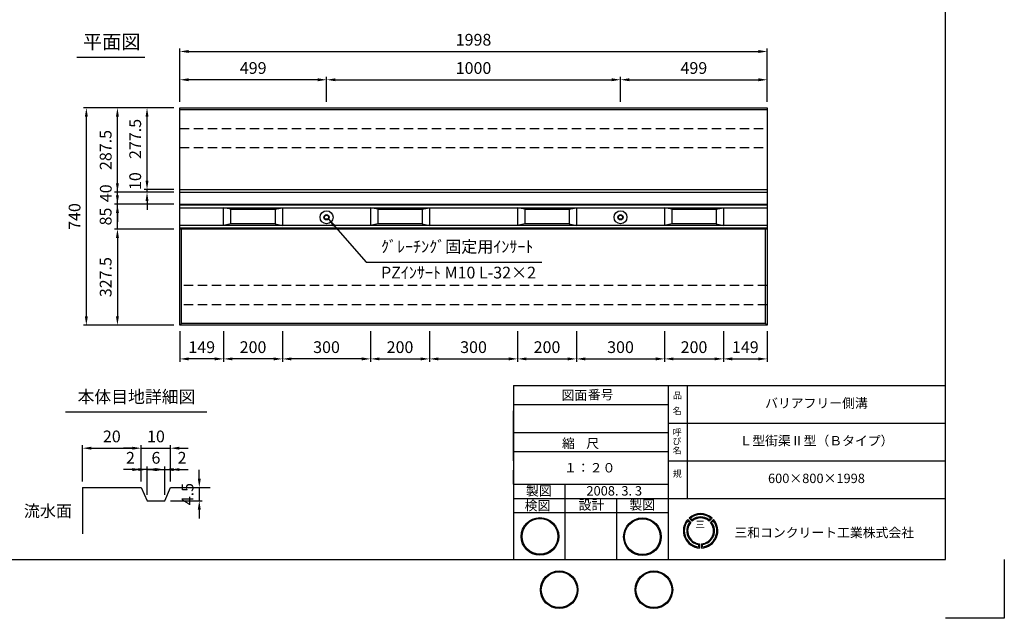
# Model space of a CAD drawing. Extents: x 0 to 5940, y 0 to 4200.
# Drawn here: x 2591 to 5940, y 0 to 2037 of the extents above; entities that cross this region are included whole.
import ezdxf
from ezdxf.enums import TextEntityAlignment as Align

# ---------------------------------------------------------------- set-up
doc = ezdxf.new("R2010")
doc.units = 0
doc.header["$LTSCALE"] = 0.5
doc.linetypes.add('HIDDEN2', pattern=[4.7625, 3.175, -1.5875])
doc.layers.get('0').update_dxf_attribs({"linetype": 'CONTINUOUS'})
doc.layers.get('DEFPOINTS').update_dxf_attribs({"linetype": 'CONTINUOUS'})
for name, color, linetype in [('寸法引出', 2, 'CONTINUOUS'), ('枠', 3, 'CONTINUOUS'), ('ｲﾝｻｰﾄ', 1, 'CONTINUOUS')]:
    doc.layers.add(name, color=color, linetype=linetype)
doc.styles.add('SANWA', font='MSMINCHO.TTF')
doc.dimstyles.new('SANWA', dxfattribs={"dimtxt": 2.5, "dimasz": 2.5, "dimexe": 1, "dimexo": 1, "dimgap": 0, "dimtad": 1, "dimdec": 4, "dimdsep": 46, "dimtxsty": 'SANWA', "dimcen": 0, "dimclrd": 2, "dimclre": 2, "dimclrt": 2, "dimadec": 0, "dimazin": 0, "dimtfac": 1, "dimtdec": 4, "dimtix": 1, "dimtmove": 0, "dimatfit": 3, "dimfxl": 1, "dimtolj": 1, "dimtzin": 0, "dimarcsym": 0})

# ---------------------------------------------------------------- blocks, each defined once
blk = doc.blocks.new('*D193')
at = {"layer": 'DEFPOINTS', "color": 0, "ltscale": 20}
for p in [(2817.5, 1737), (3135.5, 1737), (3135.5, 997)]:
    blk.add_point(p, dxfattribs=at)
at = {"layer": '寸法引出', "lineweight": -2, "ltscale": 20}
for p, q in [((3115.5, 1737), (2807.5, 1737)), ((2817.5, 1027), (2817.5, 1707)), ((3115.5, 997), (2807.5, 997))]:
    blk.add_line(p, q, dxfattribs=at)
at = {"layer": '寸法引出', "ltscale": 20}
for points in [[(2812.5, 1707), (2822.5, 1707), (2817.5, 1737)], [(2812.5, 1027), (2822.5, 1027), (2817.5, 997)]]:
    blk.add_solid(points, dxfattribs=at)
at = {"layer": '寸法引出', "ltscale": 20, "insert": (2777.5, 1367), "char_height": 40, "attachment_point": 5, "rotation": 90, "style": 'SANWA'}
blk.add_mtext('\\A1;740', dxfattribs=at)
blk = doc.blocks.new('*D177')
at = {"layer": 'DEFPOINTS', "color": 0, "ltscale": 20}
for p in [(3135.5, 1324.5), (2923.2, 997), (3135.5, 997)]:
    blk.add_point(p, dxfattribs=at)
at = {"layer": '寸法引出', "lineweight": -2, "ltscale": 20}
for p, q in [((3115.5, 1324.5), (2913.2, 1324.5)), ((2923.2, 1294.5), (2923.2, 1027)), ((3115.5, 997), (2913.2, 997))]:
    blk.add_line(p, q, dxfattribs=at)
at = {"layer": '寸法引出', "ltscale": 20}
for points in [[(2918.2, 1294.5), (2928.2, 1294.5), (2923.2, 1324.5)], [(2918.2, 1027), (2928.2, 1027), (2923.2, 997)]]:
    blk.add_solid(points, dxfattribs=at)
at = {"layer": '寸法引出', "ltscale": 20, "insert": (2883.2, 1160.8), "char_height": 40, "attachment_point": 5, "rotation": 90, "style": 'SANWA'}
blk.add_mtext('\\A1;327.5', dxfattribs=at)
blk = doc.blocks.new('*D178')
at = {"layer": 'DEFPOINTS', "color": 0, "ltscale": 20}
for p in [(2923.2, 1409.5), (3135.5, 1409.5), (3135.5, 1324.5)]:
    blk.add_point(p, dxfattribs=at)
at = {"layer": '寸法引出', "lineweight": -2, "ltscale": 20}
for p, q in [((2923.2, 1439.5), (2923.2, 1469.5)), ((3115.5, 1409.5), (2913.2, 1409.5)), ((2923.2, 1324.5), (2923.2, 1409.5)), ((3115.5, 1324.5), (2913.2, 1324.5)), ((2923.2, 1294.5), (2923.2, 1264.5))]:
    blk.add_line(p, q, dxfattribs=at)
at = {"layer": '寸法引出', "ltscale": 20}
for points in [[(2918.2, 1439.5), (2928.2, 1439.5), (2923.2, 1409.5)], [(2918.2, 1294.5), (2928.2, 1294.5), (2923.2, 1324.5)]]:
    blk.add_solid(points, dxfattribs=at)
at = {"layer": '寸法引出', "ltscale": 20, "insert": (2883.2, 1367), "char_height": 40, "attachment_point": 5, "rotation": 90, "style": 'SANWA'}
blk.add_mtext('\\A1;85', dxfattribs=at)
blk = doc.blocks.new('*D179')
at = {"layer": 'DEFPOINTS', "color": 0, "ltscale": 20}
for p in [(2923.2, 1449.5), (3135.5, 1449.5), (3135.5, 1409.5)]:
    blk.add_point(p, dxfattribs=at)
at = {"layer": '寸法引出', "lineweight": -2, "ltscale": 20}
for p, q in [((2923.2, 1479.5), (2923.2, 1509.5)), ((3115.5, 1449.5), (2913.2, 1449.5)), ((2923.2, 1409.5), (2923.2, 1449.5)), ((3115.5, 1409.5), (2913.2, 1409.5)), ((2923.2, 1379.5), (2923.2, 1349.5))]:
    blk.add_line(p, q, dxfattribs=at)
at = {"layer": '寸法引出', "ltscale": 20}
for points in [[(2918.2, 1479.5), (2928.2, 1479.5), (2923.2, 1449.5)], [(2918.2, 1379.5), (2928.2, 1379.5), (2923.2, 1409.5)]]:
    blk.add_solid(points, dxfattribs=at)
at = {"layer": '寸法引出', "ltscale": 20, "insert": (2883.7, 1446.2), "char_height": 40, "attachment_point": 5, "rotation": 90, "style": 'SANWA'}
blk.add_mtext('\\A1;40', dxfattribs=at)
blk = doc.blocks.new('*D180')
at = {"layer": 'DEFPOINTS', "color": 0, "ltscale": 20}
for p in [(2923.2, 1737), (3135.5, 1737), (3135.5, 1449.5)]:
    blk.add_point(p, dxfattribs=at)
at = {"layer": '寸法引出', "lineweight": -2, "ltscale": 20}
for p, q in [((3115.5, 1737), (2913.2, 1737)), ((2923.2, 1479.5), (2923.2, 1707)), ((3115.5, 1449.5), (2913.2, 1449.5))]:
    blk.add_line(p, q, dxfattribs=at)
at = {"layer": '寸法引出', "ltscale": 20}
for points in [[(2918.2, 1707), (2928.2, 1707), (2923.2, 1737)], [(2918.2, 1479.5), (2928.2, 1479.5), (2923.2, 1449.5)]]:
    blk.add_solid(points, dxfattribs=at)
at = {"layer": '寸法引出', "ltscale": 20, "insert": (2883.2, 1593.3), "char_height": 40, "attachment_point": 5, "rotation": 90, "style": 'SANWA'}
blk.add_mtext('\\A1;287.5', dxfattribs=at)
blk = doc.blocks.new('*D181')
at = {"layer": 'DEFPOINTS', "color": 0, "ltscale": 20}
for p in [(5133.5, 1928.5), (3135.5, 1737), (5133.5, 1737)]:
    blk.add_point(p, dxfattribs=at)
at = {"layer": '寸法引出', "lineweight": -2, "ltscale": 20}
for p, q in [((3135.5, 1757), (3135.5, 1938.5)), ((3165.5, 1928.5), (5103.5, 1928.5)), ((5133.5, 1757), (5133.5, 1938.5))]:
    blk.add_line(p, q, dxfattribs=at)
at = {"layer": '寸法引出', "ltscale": 20}
for points in [[(3165.5, 1933.5), (3165.5, 1923.5), (3135.5, 1928.5)], [(5103.5, 1933.5), (5103.5, 1923.5), (5133.5, 1928.5)]]:
    blk.add_solid(points, dxfattribs=at)
at = {"layer": '寸法引出', "ltscale": 20, "insert": (4134.5, 1968.5), "char_height": 40, "attachment_point": 5, "style": 'SANWA'}
blk.add_mtext('\\A1;1998', dxfattribs=at)
blk = doc.blocks.new('*D182')
at = {"layer": 'DEFPOINTS', "color": 0, "ltscale": 20}
for p in [(4484.5, 997), (4784.5, 997), (4784.5, 882.6)]:
    blk.add_point(p, dxfattribs=at)
at = {"layer": '寸法引出', "lineweight": -2, "ltscale": 20}
for p, q in [((4484.5, 977), (4484.5, 872.6)), ((4784.5, 977), (4784.5, 872.6)), ((4514.5, 882.6), (4754.5, 882.6))]:
    blk.add_line(p, q, dxfattribs=at)
at = {"layer": '寸法引出', "ltscale": 20}
for points in [[(4514.5, 887.6), (4514.5, 877.6), (4484.5, 882.6)], [(4754.5, 887.6), (4754.5, 877.6), (4784.5, 882.6)]]:
    blk.add_solid(points, dxfattribs=at)
at = {"layer": '寸法引出', "ltscale": 20, "insert": (4634.5, 922.6), "char_height": 40, "attachment_point": 5, "style": 'SANWA'}
blk.add_mtext('\\A1;300', dxfattribs=at)
blk = doc.blocks.new('*D183')
at = {"layer": 'DEFPOINTS', "color": 0, "ltscale": 20}
for p in [(3484.5, 997), (3784.5, 997), (3484.5, 882.6)]:
    blk.add_point(p, dxfattribs=at)
at = {"layer": '寸法引出', "lineweight": -2, "ltscale": 20}
for p, q in [((3484.5, 977), (3484.5, 872.6)), ((3784.5, 977), (3784.5, 872.6)), ((3754.5, 882.6), (3514.5, 882.6))]:
    blk.add_line(p, q, dxfattribs=at)
at = {"layer": '寸法引出', "ltscale": 20}
for points in [[(3514.5, 887.6), (3514.5, 877.6), (3484.5, 882.6)], [(3754.5, 887.6), (3754.5, 877.6), (3784.5, 882.6)]]:
    blk.add_solid(points, dxfattribs=at)
at = {"layer": '寸法引出', "ltscale": 20, "insert": (3634.5, 922.6), "char_height": 40, "attachment_point": 5, "style": 'SANWA'}
blk.add_mtext('\\A1;300', dxfattribs=at)
blk = doc.blocks.new('*D184')
at = {"layer": 'DEFPOINTS', "color": 0, "ltscale": 20}
for p in [(4784.5, 997), (4984.5, 997), (4984.5, 882.6)]:
    blk.add_point(p, dxfattribs=at)
at = {"layer": '寸法引出', "lineweight": -2, "ltscale": 20}
for p, q in [((4784.5, 977), (4784.5, 872.6)), ((4984.5, 977), (4984.5, 872.6)), ((4814.5, 882.6), (4954.5, 882.6))]:
    blk.add_line(p, q, dxfattribs=at)
at = {"layer": '寸法引出', "ltscale": 20}
for points in [[(4814.5, 887.6), (4814.5, 877.6), (4784.5, 882.6)], [(4954.5, 887.6), (4954.5, 877.6), (4984.5, 882.6)]]:
    blk.add_solid(points, dxfattribs=at)
at = {"layer": '寸法引出', "ltscale": 20, "insert": (4884.5, 922.6), "char_height": 40, "attachment_point": 5, "style": 'SANWA'}
blk.add_mtext('\\A1;200', dxfattribs=at)
blk = doc.blocks.new('*D185')
at = {"layer": 'DEFPOINTS', "color": 0, "ltscale": 20}
for p in [(4984.5, 997), (5133.5, 997), (5133.5, 882.6)]:
    blk.add_point(p, dxfattribs=at)
at = {"layer": '寸法引出', "lineweight": -2, "ltscale": 20}
for p, q in [((4984.5, 977), (4984.5, 872.6)), ((5133.5, 977), (5133.5, 872.6)), ((5014.5, 882.6), (5103.5, 882.6))]:
    blk.add_line(p, q, dxfattribs=at)
at = {"layer": '寸法引出', "ltscale": 20}
for points in [[(5014.5, 887.6), (5014.5, 877.6), (4984.5, 882.6)], [(5103.5, 887.6), (5103.5, 877.6), (5133.5, 882.6)]]:
    blk.add_solid(points, dxfattribs=at)
at = {"layer": '寸法引出', "ltscale": 20, "insert": (5059, 922.6), "char_height": 40, "attachment_point": 5, "style": 'SANWA'}
blk.add_mtext('\\A1;149', dxfattribs=at)
blk = doc.blocks.new('*D186')
at = {"layer": 'DEFPOINTS', "color": 0, "ltscale": 20}
for p in [(3284.5, 997), (3484.5, 997), (3284.5, 882.6)]:
    blk.add_point(p, dxfattribs=at)
at = {"layer": '寸法引出', "lineweight": -2, "ltscale": 20}
for p, q in [((3284.5, 977), (3284.5, 872.6)), ((3484.5, 977), (3484.5, 872.6)), ((3454.5, 882.6), (3314.5, 882.6))]:
    blk.add_line(p, q, dxfattribs=at)
at = {"layer": '寸法引出', "ltscale": 20}
for points in [[(3314.5, 887.6), (3314.5, 877.6), (3284.5, 882.6)], [(3454.5, 887.6), (3454.5, 877.6), (3484.5, 882.6)]]:
    blk.add_solid(points, dxfattribs=at)
at = {"layer": '寸法引出', "ltscale": 20, "insert": (3384.5, 922.6), "char_height": 40, "attachment_point": 5, "style": 'SANWA'}
blk.add_mtext('\\A1;200', dxfattribs=at)
blk = doc.blocks.new('*D187')
at = {"layer": 'DEFPOINTS', "color": 0, "ltscale": 20}
for p in [(3135.5, 997), (3284.5, 997), (3135.5, 882.6)]:
    blk.add_point(p, dxfattribs=at)
at = {"layer": '寸法引出', "lineweight": -2, "ltscale": 20}
for p, q in [((3135.5, 977), (3135.5, 872.6)), ((3284.5, 977), (3284.5, 872.6)), ((3254.5, 882.6), (3165.5, 882.6))]:
    blk.add_line(p, q, dxfattribs=at)
at = {"layer": '寸法引出', "ltscale": 20}
for points in [[(3165.5, 887.6), (3165.5, 877.6), (3135.5, 882.6)], [(3254.5, 887.6), (3254.5, 877.6), (3284.5, 882.6)]]:
    blk.add_solid(points, dxfattribs=at)
at = {"layer": '寸法引出', "ltscale": 20, "insert": (3210, 922.6), "char_height": 40, "attachment_point": 5, "style": 'SANWA'}
blk.add_mtext('\\A1;149', dxfattribs=at)
blk = doc.blocks.new('*D188')
at = {"layer": 'DEFPOINTS', "color": 0, "ltscale": 20}
for p in [(3784.5, 997), (3984.5, 997), (3984.5, 882.6)]:
    blk.add_point(p, dxfattribs=at)
at = {"layer": '寸法引出', "lineweight": -2, "ltscale": 20}
for p, q in [((3784.5, 977), (3784.5, 872.6)), ((3984.5, 977), (3984.5, 872.6)), ((3814.5, 882.6), (3954.5, 882.6))]:
    blk.add_line(p, q, dxfattribs=at)
at = {"layer": '寸法引出', "ltscale": 20}
for points in [[(3814.5, 887.6), (3814.5, 877.6), (3784.5, 882.6)], [(3954.5, 887.6), (3954.5, 877.6), (3984.5, 882.6)]]:
    blk.add_solid(points, dxfattribs=at)
at = {"layer": '寸法引出', "ltscale": 20, "insert": (3884.5, 922.6), "char_height": 40, "attachment_point": 5, "style": 'SANWA'}
blk.add_mtext('\\A1;200', dxfattribs=at)
blk = doc.blocks.new('*D189')
at = {"layer": 'DEFPOINTS', "color": 0, "ltscale": 20}
for p in [(3984.5, 997), (4284.5, 997), (4284.5, 882.6)]:
    blk.add_point(p, dxfattribs=at)
at = {"layer": '寸法引出', "lineweight": -2, "ltscale": 20}
for p, q in [((3984.5, 977), (3984.5, 872.6)), ((4284.5, 977), (4284.5, 872.6)), ((4014.5, 882.6), (4254.5, 882.6))]:
    blk.add_line(p, q, dxfattribs=at)
at = {"layer": '寸法引出', "ltscale": 20}
for points in [[(4014.5, 887.6), (4014.5, 877.6), (3984.5, 882.6)], [(4254.5, 887.6), (4254.5, 877.6), (4284.5, 882.6)]]:
    blk.add_solid(points, dxfattribs=at)
at = {"layer": '寸法引出', "ltscale": 20, "insert": (4134.5, 922.6), "char_height": 40, "attachment_point": 5, "style": 'SANWA'}
blk.add_mtext('\\A1;300', dxfattribs=at)
blk = doc.blocks.new('*D190')
at = {"layer": 'DEFPOINTS', "color": 0, "ltscale": 20}
for p in [(4284.5, 997), (4484.5, 997), (4484.5, 882.6)]:
    blk.add_point(p, dxfattribs=at)
at = {"layer": '寸法引出', "lineweight": -2, "ltscale": 20}
for p, q in [((4284.5, 977), (4284.5, 872.6)), ((4484.5, 977), (4484.5, 872.6)), ((4314.5, 882.6), (4454.5, 882.6))]:
    blk.add_line(p, q, dxfattribs=at)
at = {"layer": '寸法引出', "ltscale": 20}
for points in [[(4314.5, 887.6), (4314.5, 877.6), (4284.5, 882.6)], [(4454.5, 887.6), (4454.5, 877.6), (4484.5, 882.6)]]:
    blk.add_solid(points, dxfattribs=at)
at = {"layer": '寸法引出', "ltscale": 20, "insert": (4384.5, 922.6), "char_height": 40, "attachment_point": 5, "style": 'SANWA'}
blk.add_mtext('\\A1;200', dxfattribs=at)
blk = doc.blocks.new('*D191')
at = {"layer": 'DEFPOINTS', "color": 0, "ltscale": 20}
for p in [(3023.9, 1459.5), (3135.5, 1459.5), (3135.5, 1449.5)]:
    blk.add_point(p, dxfattribs=at)
at = {"layer": '寸法引出', "lineweight": -2, "ltscale": 20}
for p, q in [((3023.9, 1489.5), (3023.9, 1519.5)), ((3115.5, 1459.5), (3013.9, 1459.5)), ((3115.5, 1449.5), (3013.9, 1449.5)), ((3023.9, 1449.5), (3023.9, 1459.5)), ((3023.9, 1419.5), (3023.9, 1389.5))]:
    blk.add_line(p, q, dxfattribs=at)
at = {"layer": '寸法引出', "ltscale": 20}
for points in [[(3018.9, 1489.5), (3028.9, 1489.5), (3023.9, 1459.5)], [(3018.9, 1419.5), (3028.9, 1419.5), (3023.9, 1449.5)]]:
    blk.add_solid(points, dxfattribs=at)
at = {"layer": '寸法引出', "ltscale": 20, "insert": (2983.7, 1487.5), "char_height": 40, "attachment_point": 5, "rotation": 90, "style": 'SANWA'}
blk.add_mtext('\\A1;10', dxfattribs=at)
blk = doc.blocks.new('*D192')
at = {"layer": 'DEFPOINTS', "color": 0, "ltscale": 20}
for p in [(3023.9, 1737), (3135.5, 1737), (3135.5, 1459.5)]:
    blk.add_point(p, dxfattribs=at)
at = {"layer": '寸法引出', "lineweight": -2, "ltscale": 20}
for p, q in [((3115.5, 1737), (3013.9, 1737)), ((3023.9, 1489.5), (3023.9, 1707)), ((3115.5, 1459.5), (3013.9, 1459.5))]:
    blk.add_line(p, q, dxfattribs=at)
at = {"layer": '寸法引出', "ltscale": 20}
for points in [[(3018.9, 1707), (3028.9, 1707), (3023.9, 1737)], [(3018.9, 1489.5), (3028.9, 1489.5), (3023.9, 1459.5)]]:
    blk.add_solid(points, dxfattribs=at)
at = {"layer": '寸法引出', "ltscale": 20, "insert": (2983.7, 1631), "char_height": 40, "attachment_point": 5, "rotation": 90, "style": 'SANWA'}
blk.add_mtext('\\A1;277.5', dxfattribs=at)
blk = doc.blocks.new('*D233')
at = {"layer": 'DEFPOINTS', "color": 0, "ltscale": 15}
for p in [(3104.2, 445.1), (3084.2, 400.1), (3201.7, 400.1)]:
    blk.add_point(p, dxfattribs=at)
at = {"layer": '寸法引出', "lineweight": -2, "ltscale": 15}
for p, q in [((3201.7, 475.1), (3201.7, 505.1)), ((3124.2, 445.1), (3211.7, 445.1)), ((3201.7, 445.1), (3201.7, 400.1)), ((3104.2, 400.1), (3211.7, 400.1)), ((3201.7, 370.1), (3201.7, 340.1))]:
    blk.add_line(p, q, dxfattribs=at)
at = {"layer": '寸法引出', "ltscale": 15}
for points in [[(3196.7, 475.1), (3206.7, 475.1), (3201.7, 445.1)], [(3196.7, 370.1), (3206.7, 370.1), (3201.7, 400.1)]]:
    blk.add_solid(points, dxfattribs=at)
at = {"layer": '寸法引出', "ltscale": 15, "insert": (3161.7, 422.6), "char_height": 40, "attachment_point": 5, "rotation": 90, "style": 'SANWA'}
blk.add_mtext('\\A1;4.5', dxfattribs=at)
blk = doc.blocks.new('*D234')
at = {"layer": 'DEFPOINTS', "color": 0, "ltscale": 20}
for p in [(3004.2, 506.1), (3004.2, 445.1), (3024.2, 400.1)]:
    blk.add_point(p, dxfattribs=at)
at = {"layer": '寸法引出', "lineweight": -2, "ltscale": 20}
for p, q in [((2974.2, 506.1), (2944.2, 506.1)), ((3004.2, 465.1), (3004.2, 516.1)), ((3024.2, 506.1), (3004.2, 506.1)), ((3054.2, 506.1), (3084.2, 506.1))]:
    blk.add_line(p, q, dxfattribs=at)
at = {"layer": '寸法引出', "ltscale": 20}
for points in [[(2974.2, 511.1), (2974.2, 501.1), (3004.2, 506.1)], [(3054.2, 511.1), (3054.2, 501.1), (3024.2, 506.1)]]:
    blk.add_solid(points, dxfattribs=at)
at = {"layer": '寸法引出', "ltscale": 20, "insert": (2967.5, 546.1), "char_height": 40, "attachment_point": 5, "style": 'SANWA'}
blk.add_mtext('\\A1;2', dxfattribs=at)
blk = doc.blocks.new('*D235')
at = {"layer": 'DEFPOINTS', "color": 0, "ltscale": 20}
for p in [(3104.2, 506.1), (3104.2, 445.1), (3084.2, 400.1)]:
    blk.add_point(p, dxfattribs=at)
at = {"layer": '寸法引出', "lineweight": -2, "ltscale": 20}
for p, q in [((3054.2, 506.1), (3024.2, 506.1)), ((3084.2, 506.1), (3104.2, 506.1)), ((3104.2, 465.1), (3104.2, 516.1)), ((3134.2, 506.1), (3164.2, 506.1))]:
    blk.add_line(p, q, dxfattribs=at)
at = {"layer": '寸法引出', "ltscale": 20}
for points in [[(3054.2, 511.1), (3054.2, 501.1), (3084.2, 506.1)], [(3134.2, 511.1), (3134.2, 501.1), (3104.2, 506.1)]]:
    blk.add_solid(points, dxfattribs=at)
at = {"layer": '寸法引出', "ltscale": 20, "insert": (3143, 546.1), "char_height": 40, "attachment_point": 5, "style": 'SANWA'}
blk.add_mtext('\\A1;2', dxfattribs=at)
blk = doc.blocks.new('*D236')
at = {"layer": 'DEFPOINTS', "color": 0, "ltscale": 15}
for p in [(3084.2, 506.1), (3024.2, 400.1), (3084.2, 400.1)]:
    blk.add_point(p, dxfattribs=at)
at = {"layer": '寸法引出', "lineweight": -2, "ltscale": 15}
for p, q in [((2994.2, 506.1), (2964.2, 506.1)), ((3024.2, 420.1), (3024.2, 516.1)), ((3024.2, 506.1), (3084.2, 506.1)), ((3084.2, 420.1), (3084.2, 516.1)), ((3114.2, 506.1), (3144.2, 506.1))]:
    blk.add_line(p, q, dxfattribs=at)
at = {"layer": '寸法引出', "ltscale": 15}
for points in [[(2994.2, 511.1), (2994.2, 501.1), (3024.2, 506.1)], [(3114.2, 511.1), (3114.2, 501.1), (3084.2, 506.1)]]:
    blk.add_solid(points, dxfattribs=at)
at = {"layer": '寸法引出', "ltscale": 15, "insert": (3054.2, 546.1), "char_height": 40, "attachment_point": 5, "style": 'SANWA'}
blk.add_mtext('\\A1;6', dxfattribs=at)
blk = doc.blocks.new('*D237')
at = {"layer": 'DEFPOINTS', "color": 0, "ltscale": 15}
for p in [(3104.2, 578.8), (3004.2, 445.1), (3104.2, 445.1)]:
    blk.add_point(p, dxfattribs=at)
at = {"layer": '寸法引出', "lineweight": -2, "ltscale": 15}
for p, q in [((2974.2, 578.8), (2944.2, 578.8)), ((3004.2, 465.1), (3004.2, 588.8)), ((3004.2, 578.8), (3104.2, 578.8)), ((3104.2, 465.1), (3104.2, 588.8)), ((3134.2, 578.8), (3164.2, 578.8))]:
    blk.add_line(p, q, dxfattribs=at)
at = {"layer": '寸法引出', "ltscale": 15}
for points in [[(2974.2, 583.8), (2974.2, 573.8), (3004.2, 578.8)], [(3134.2, 583.8), (3134.2, 573.8), (3104.2, 578.8)]]:
    blk.add_solid(points, dxfattribs=at)
at = {"layer": '寸法引出', "ltscale": 15, "insert": (3054.2, 618.8), "char_height": 40, "attachment_point": 5, "style": 'SANWA'}
blk.add_mtext('\\A1;10', dxfattribs=at)
blk = doc.blocks.new('*D238')
at = {"layer": 'DEFPOINTS', "color": 0, "ltscale": 15}
for p in [(3004.2, 578.8), (2804.2, 445.1), (3004.2, 445.1)]:
    blk.add_point(p, dxfattribs=at)
at = {"layer": '寸法引出', "lineweight": -2, "ltscale": 15}
for p, q in [((2804.2, 465.1), (2804.2, 588.8)), ((2834.2, 578.8), (2974.2, 578.8)), ((3004.2, 465.1), (3004.2, 588.8))]:
    blk.add_line(p, q, dxfattribs=at)
at = {"layer": '寸法引出', "ltscale": 15}
for points in [[(2834.2, 583.8), (2834.2, 573.8), (2804.2, 578.8)], [(2974.2, 583.8), (2974.2, 573.8), (3004.2, 578.8)]]:
    blk.add_solid(points, dxfattribs=at)
at = {"layer": '寸法引出', "ltscale": 15, "insert": (2904.2, 618.8), "char_height": 40, "attachment_point": 5, "style": 'SANWA'}
blk.add_mtext('\\A1;20', dxfattribs=at)
blk = doc.blocks.new('*D243')
at = {"layer": 'DEFPOINTS', "color": 0, "ltscale": 20}
for p in [(4634.5, 1832.3), (3634.5, 1737), (4634.5, 1737)]:
    blk.add_point(p, dxfattribs=at)
at = {"layer": '寸法引出', "lineweight": -2, "ltscale": 20}
for p, q in [((3634.5, 1757), (3634.5, 1842.3)), ((4634.5, 1757), (4634.5, 1842.3)), ((3664.5, 1832.3), (4604.5, 1832.3))]:
    blk.add_line(p, q, dxfattribs=at)
at = {"layer": '寸法引出', "ltscale": 20}
for points in [[(3664.5, 1837.3), (3664.5, 1827.3), (3634.5, 1832.3)], [(4604.5, 1837.3), (4604.5, 1827.3), (4634.5, 1832.3)]]:
    blk.add_solid(points, dxfattribs=at)
at = {"layer": '寸法引出', "ltscale": 20, "insert": (4134.5, 1872.3), "char_height": 40, "attachment_point": 5, "style": 'SANWA'}
blk.add_mtext('\\A1;1000', dxfattribs=at)
blk = doc.blocks.new('*D244')
at = {"layer": 'DEFPOINTS', "color": 0, "ltscale": 20}
for p in [(5133.5, 1832.3), (4634.5, 1737), (5133.5, 1737)]:
    blk.add_point(p, dxfattribs=at)
at = {"layer": '寸法引出', "lineweight": -2, "ltscale": 20}
for p, q in [((4634.5, 1757), (4634.5, 1842.3)), ((5133.5, 1757), (5133.5, 1842.3)), ((4664.5, 1832.3), (5103.5, 1832.3))]:
    blk.add_line(p, q, dxfattribs=at)
at = {"layer": '寸法引出', "ltscale": 20}
for points in [[(4664.5, 1837.3), (4664.5, 1827.3), (4634.5, 1832.3)], [(5103.5, 1837.3), (5103.5, 1827.3), (5133.5, 1832.3)]]:
    blk.add_solid(points, dxfattribs=at)
at = {"layer": '寸法引出', "ltscale": 20, "insert": (4884, 1872.3), "char_height": 40, "attachment_point": 5, "style": 'SANWA'}
blk.add_mtext('\\A1;499', dxfattribs=at)
blk = doc.blocks.new('*D245')
at = {"layer": 'DEFPOINTS', "color": 0, "ltscale": 20}
for p in [(3135.5, 1832.3), (3135.5, 1737), (3634.5, 1737)]:
    blk.add_point(p, dxfattribs=at)
at = {"layer": '寸法引出', "lineweight": -2, "ltscale": 20}
for p, q in [((3135.5, 1757), (3135.5, 1842.3)), ((3634.5, 1757), (3634.5, 1842.3)), ((3604.5, 1832.3), (3165.5, 1832.3))]:
    blk.add_line(p, q, dxfattribs=at)
at = {"layer": '寸法引出', "ltscale": 20}
for points in [[(3165.5, 1837.3), (3165.5, 1827.3), (3135.5, 1832.3)], [(3604.5, 1837.3), (3604.5, 1827.3), (3634.5, 1832.3)]]:
    blk.add_solid(points, dxfattribs=at)
at = {"layer": '寸法引出', "ltscale": 20, "insert": (3385, 1872.3), "char_height": 40, "attachment_point": 5, "style": 'SANWA'}
blk.add_mtext('\\A1;499', dxfattribs=at)

msp = doc.modelspace()

# ---------------------------------------------------------------- hatches: boundary and pattern name
h = msp.add_hatch(color=256)
h.paths.add_polyline_path([(4424.54415, 278.5644, 1), (4296.58382, 278.5644, 1)])
h.paths.add_polyline_path([(4421.34415, 278.5644, 1), (4299.78382, 278.5644, 1)], flags=16)
h = msp.add_hatch(color=256)
h.paths.add_polyline_path([(4773.07749, 277.48989, 1), (4645.11715, 277.48989, 1)])
h.paths.add_polyline_path([(4769.87749, 277.48989, -1), (4648.31715, 277.48989, -1)], flags=16)
h.paths.add_polyline_path([(4676.87102, 275.0848), (4743.9796, 275.0848), (4743.9796, 335.97623), (4676.87102, 335.97623)], flags=8)
h.paths.add_polyline_path([(4675.61567, 227.45895), (4743.72996, 227.45895), (4743.72996, 291.36752), (4675.61567, 291.36752)], flags=8)
h = msp.add_hatch(color=256)
h.paths.add_polyline_path([(4867.8178, 341.16772), (4878.02042, 330.9651, -0.3722683533), (4935.67615, 330.9651), (4945.87877, 341.16772, 0.382497994)])
h.paths.add_polyline_path([(4941.15241, 340.96685), (4935.45071, 335.26514, 0.3367429549), (4878.24586, 335.26514), (4872.54416, 340.96685, -0.3477704275)], flags=16)
h.paths.add_polyline_path([(4940.20164, 326.43962, -0.6168583269), (4910.04829, 253.643), (4910.04829, 239.21431, 0.6292889159), (4950.40426, 336.64224)])
h.paths.add_polyline_path([(4950.20338, 331.91588, -0.5873104909), (4913.24829, 242.6984), (4913.24829, 250.76182, 0.5741105922), (4944.50167, 326.21418)], flags=16)
h.paths.add_polyline_path([(4863.29232, 336.64224, 0.6292889159), (4903.64829, 239.21431), (4903.64829, 253.643, -0.6168583269), (4873.49494, 326.43962)])
h.paths.add_polyline_path([(4869.1949, 326.21418, 0.5741105922), (4900.44829, 250.76182), (4900.44829, 242.6984, -0.5873104909), (4863.49319, 331.91588)], flags=16)
h = msp.add_hatch(color=256)
h.paths.add_polyline_path([(4489.86326, 97.2224, 1), (4361.90292, 97.2224, 1)])
h.paths.add_polyline_path([(4486.66326, 97.2224, 1), (4365.10292, 97.2224, 1)], flags=16)
h.paths.add_polyline_path([(4393.24537, 91.04168), (4461.1768, 91.04168), (4461.1768, 154.40168), (4393.24537, 154.40168)], flags=8)
h.paths.add_polyline_path([(4393.49859, 43.49887), (4459.41859, 43.49887), (4459.41859, 100.82458), (4393.49859, 100.82458)], flags=24)
h = msp.add_hatch(color=256)
h.paths.add_polyline_path([(4811.93553, 97.2224, 1), (4683.97519, 97.2224, 1)])
h.paths.add_polyline_path([(4808.73553, 97.2224, 1), (4687.17519, 97.2224, 1)], flags=16)
h.paths.add_polyline_path([(4715.2262, 91.93731), (4783.34049, 91.93731), (4783.34049, 155.84588), (4715.2262, 155.84588)], flags=8)
h.paths.add_polyline_path([(4715.11371, 48.74575), (4781.94799, 48.74575), (4781.94799, 108.81432), (4715.11371, 108.81432)], flags=8)

# ---------------------------------------------------------------- linework, layer by layer
for p, q in [((2785.30317, 1909.56346), (3016.77989, 1909.56346)), ((4270.04255, 792), (4270.04255, 696)), ((4798.04255, 200), (4798.04255, 792)), ((4798.04255, 792), (4828.3697, 792)), ((4862.04255, 408), (4862.04255, 792)), ((4270.04255, 581.40876), (4270.04255, 705.69353)), ((2746.03523, 702.64483), (3227.01066, 702.64483)), ((4270.04255, 536), (4270.04255, 581.40876)), ((4270.04255, 456), (4270.04255, 504)), ((4270.04255, 504), (4270.04255, 399.91353)), ((4270.04255, 456), (4270.04255, 408)), ((4446.04255, 200), (4446.04255, 456)), ((4270.04255, 408), (5740, 408)), ((4622.04255, 200), (4622.04255, 408)), ((4873.49494, 326.43962), (4863.23037, 336.70419)), ((4878.02042, 330.9651), (4867.75585, 341.22967)), ((4878.24586, 335.26514), (4872.54416, 340.96685)), ((4935.45071, 335.26514), (4941.15241, 340.96685)), ((4935.67615, 330.9651), (4945.87877, 341.16772)), ((4940.20164, 326.43962), (4950.40426, 336.64224)), ((4869.1949, 326.21418), (4863.49319, 331.91588)), ((4944.50167, 326.21418), (4950.20338, 331.91588)), ((4900.44829, 242.6984), (4900.44829, 250.76182)), ((4903.64829, 239.21431), (4903.64829, 253.643)), ((4910.04829, 239.21431), (4910.04829, 253.643)), ((4913.24829, 242.6984), (4913.24829, 250.76182)), ((5940, 200), (5940, 0)), ((5940, 0), (5740, 0))]:
    msp.add_line(p, q)
at = {"ltscale": 20}
for p, q in [((3135.52288, 1737.02539), (5133.52288, 1737.02539)), ((3135.52288, 997.02539), (3135.52288, 1737.02539)), ((3135.52288, 1731.02539), (5133.52288, 1731.02539)), ((5133.52288, 1737.02539), (5133.52288, 997.02539)), ((3135.52288, 1459.52539), (5133.52288, 1459.52539)), ((3135.52288, 1449.52539), (5133.52288, 1449.52539)), ((3135.52288, 1409.52539), (5133.52288, 1409.52539)), ((3135.52288, 1407.02539), (5133.52288, 1407.02539)), ((3135.52288, 1397.02539), (5133.52288, 1397.02539)), ((3309.52288, 1392.02539), (3284.52288, 1397.02539)), ((3284.52288, 1337.02539), (3284.52288, 1397.02539)), ((3309.52288, 1392.02539), (3459.52288, 1392.02539)), ((3309.52288, 1342.02539), (3309.52288, 1392.02539)), ((3459.52288, 1392.02539), (3484.52288, 1397.02539)), ((3459.52288, 1392.02539), (3459.52288, 1342.02539)), ((3484.52288, 1397.02539), (3484.52288, 1337.02539)), ((3809.52288, 1392.02539), (3784.52288, 1397.02539)), ((3784.52288, 1397.02539), (3784.52288, 1337.02539)), ((3809.52288, 1392.02539), (3959.52288, 1392.02539)), ((3809.52288, 1392.02539), (3809.52288, 1342.02539)), ((3959.52288, 1392.02539), (3984.52288, 1397.02539)), ((3959.52288, 1392.02539), (3959.52288, 1342.02539)), ((3984.52288, 1397.02539), (3984.52288, 1337.02539)), ((4284.52288, 1397.02539), (4284.52288, 1337.02539)), ((4309.52288, 1392.02539), (4284.52288, 1397.02539)), ((4309.52288, 1392.02539), (4459.52288, 1392.02539)), ((4309.52288, 1392.02539), (4309.52288, 1342.02539)), ((4459.52288, 1392.02539), (4484.52288, 1397.02539)), ((4459.52288, 1392.02539), (4459.52288, 1342.02539)), ((4484.52288, 1397.02539), (4484.52288, 1337.02539)), ((4809.52288, 1392.02539), (4784.52288, 1397.02539)), ((4784.52288, 1397.02539), (4784.52288, 1337.02539)), ((4809.52288, 1392.02539), (4959.52288, 1392.02539)), ((4809.52288, 1392.02539), (4809.52288, 1342.02539)), ((4959.52288, 1392.02539), (4984.52288, 1397.02539)), ((4959.52288, 1392.02539), (4959.52288, 1342.02539)), ((4984.52288, 1397.02539), (4984.52288, 1337.02539)), ((3309.52288, 1342.02539), (3284.52288, 1337.02539)), ((3459.52288, 1342.02539), (3484.52288, 1337.02539)), ((3809.52288, 1342.02539), (3784.52288, 1337.02539)), ((3959.52288, 1342.02539), (3984.52288, 1337.02539)), ((4309.52288, 1342.02539), (4284.52288, 1337.02539)), ((4459.52288, 1342.02539), (4484.52288, 1337.02539)), ((4809.52288, 1342.02539), (4784.52288, 1337.02539)), ((4959.52288, 1342.02539), (4984.52288, 1337.02539)), ((5133.52288, 1324.52539), (3135.52288, 1324.52539)), ((3141.52288, 1003.02539), (3141.52288, 1324.52539)), ((5127.52288, 1003.02539), (5127.52288, 1324.52539)), ((3135.52288, 997.02539), (3141.52288, 1003.02539)), ((5133.52288, 997.02539), (3135.52288, 997.02539)), ((5127.52288, 1003.02539), (3141.52288, 1003.02539)), ((5133.52288, 997.02539), (5127.52288, 1003.02539))]:
    msp.add_line(p, q, dxfattribs=at)
at = {"linetype": 'HIDDEN2', "ltscale": 20}
for p, q in [((3135.52288, 1667.02539), (5133.52288, 1667.02539)), ((3135.52288, 1602.02539), (5133.52288, 1602.02539)), ((5133.52288, 1132.02539), (3135.52288, 1132.02539)), ((5133.52288, 1067.02539), (3135.52288, 1067.02539))]:
    msp.add_line(p, q, dxfattribs=at)
at = {"ltscale": 6}
for p, q in [((3459.52288, 1342.02539), (3309.52288, 1342.02539)), ((3959.52288, 1342.02539), (3809.52288, 1342.02539)), ((4459.52288, 1342.02539), (4309.52288, 1342.02539)), ((4959.52288, 1342.02539), (4809.52288, 1342.02539)), ((5133.52288, 1337.02539), (3135.52288, 1337.02539)), ((5133.52288, 1327.02539), (3135.52288, 1327.02539)), ((5133.52288, 1324.52539), (3135.52288, 1324.52539))]:
    msp.add_line(p, q, dxfattribs=at)
at = {"color": 0}
for p, q in [((4270.04255, 792), (5740, 792)), ((4270.04255, 728), (4798.04255, 728)), ((4270.04255, 728), (4798.04255, 728)), ((4270.04255, 696), (4270.04255, 504)), ((4798.04255, 664), (5740, 664)), ((4270.04255, 632), (4798.04255, 632)), ((4270.04255, 568), (4798.04255, 568)), ((4798.04255, 536), (5740, 536)), ((4270.04255, 504), (4270.04255, 200)), ((4270.04255, 456), (4798.04255, 456)), ((4270.04255, 360), (4798.04255, 360))]:
    msp.add_line(p, q, dxfattribs=at)
at = {"ltscale": 15}
for p, q in [((2804.20013, 445.12461), (2804.20013, 287.9122)), ((2804.20013, 445.12461), (3004.20013, 445.12461)), ((3004.20013, 445.12461), (3024.20013, 400.12461)), ((3084.20013, 400.12461), (3104.20013, 445.12461)), ((3104.20013, 445.12461), (3238.31873, 445.12461)), ((3024.20013, 400.12461), (3084.20013, 400.12461))]:
    msp.add_line(p, q, dxfattribs=at)
for centre, radius in [((4360.56398, 278.5644), 63.98017), ((4360.56398, 278.5644), 60.78017), ((4709.09732, 277.48989), 63.98017), ((4709.09732, 277.48989), 60.78017), ((4425.88309, 97.2224), 63.98017), ((4425.88309, 97.2224), 60.78017), ((4747.95536, 97.2224), 63.98017), ((4747.95536, 97.2224), 60.78017)]:
    msp.add_circle(centre, radius)
for radius, start, end in [(58.48505, 138.13649545, 266.86350455), (58.48505, 48.13649545, 131.86350455), (55.28505, 51.64767379, 128.35232621), (44.08505, 49.16258741, 130.83741259), (47.28505, 52.77882031, 127.22117969), (58.48505, 273.13649545, 41.86350455), (55.28505, 141.64767379, 263.35232621), (47.28505, 142.77882031, 262.22117969), (44.08505, 139.16258741, 265.83741259), (44.08505, 274.16258741, 40.83741259), (55.28505, 276.64767379, 38.35232621), (47.28505, 277.77882031, 37.22117969)]:
    msp.add_arc((4906.84829, 297.61175), radius, start, end)
at = {"layer": '枠'}
for p, q in [((5740, 200), (5740, 4000)), ((500, 200), (5740, 200))]:
    msp.add_line(p, q, dxfattribs=at)
at = {"layer": 'ｲﾝｻｰﾄ', "ltscale": 15}
for centre, radius in [((3634.52288, 1364.52539), 22), ((3634.52288, 1364.52539), 9), ((4634.52288, 1364.52539), 22), ((4634.52288, 1364.52539), 9), ((3634.52288, 1364.52539), 7), ((4634.52288, 1364.52539), 7)]:
    msp.add_circle(centre, radius, dxfattribs=at)

# ---------------------------------------------------------------- texts
at = {"style": 'SANWA'}
for s, height, p in [('平面図', 48, (2903.79912, 1955.01249)), ('本体目地詳細図', 42, (2988.03375, 748.31532)), ('バリアフリー側溝', 32, (5301.02128, 728)), ('Ｌ型街渠Ⅱ型（Ｂタイプ）', 32, (5301.02128, 600)), ('600×800×1998', 32, (5301.02128, 472))]:
    msp.add_text(s, height=height, dxfattribs=at).set_placement(p, align=Align.MIDDLE)
at = {"ltscale": 2, "style": 'SANWA'}
for s, height, p in [('図面', 32, (4433.87648, 743.03638)), ('番号', 32, (4523.11905, 744.85492)), ('品', 22.4, (4812.9908, 747.1692)), ('名', 22.4, (4811.77738, 694.66168)), ('呼', 22.4, (4811.68457, 621.91309)), ('縮    尺', 32, (4435.2785, 579.17855)), ('び', 22.4, (4811.36685, 591.24349)), ('名', 22.4, (4811.82049, 559.9018)), ('１：２０', 32, (4442.22239, 496.30648)), ('規', 22.4, (4812.38409, 480.91282)), ('製図', 32, (4312.99919, 417.66851)), ('2008. 3. 3', 32, (4518.62974, 417.66851)), ('検図', 32, (4308.28824, 367.69573)), ('設計', 32, (4492.10131, 369.51429)), ('製図', 32, (4664.99919, 369.66851))]:
    msp.add_text(s, height=height, dxfattribs=at).set_placement(p)
at = {"style": 'SANWA'}
for s, height, p in [('三', 24, (4888.94534, 307.50946)), ('三和コンクリート工業株式会社', 32, (5021.87775, 275.62516))]:
    msp.add_text(s, height=height, dxfattribs=at).set_placement(p)
at = {"layer": '寸法引出', "ltscale": 20, "char_height": 40, "attachment_point": 7, "style": 'SANWA'}
for s, insert in [('ｸﾞﾚｰﾁﾝｸﾞ固定用ｲﾝｻｰﾄ', (3819.85816, 1232.03411)), ('PZｲﾝｻｰﾄ M10 L-32×2', (3819.85816, 1143.78025))]:
    msp.add_mtext(s, dxfattribs=dict(at, insert=insert))
at = {"layer": '寸法引出', "ltscale": 15, "insert": (2768.542, 359.9047), "char_height": 40, "attachment_point": 6, "style": 'SANWA'}
msp.add_mtext('流水面', dxfattribs=at)

# ---------------------------------------------------------------- dimensions: what is measured, and where the dimension line sits
at = {"layer": '寸法引出', "ltscale": 20}
for base, p1, p2, override, picture, middle in [((5133.52288, 1928.50095), (3135.52288, 1737.02539), (5133.52288, 1737.02539), {"dimscale": 20, "dimtxt": 2, "dimasz": 1.5, "dimexe": 0.5, "dimgap": 1, "dimclrd": 256, "dimclre": 256, "dimclrt": 256}, '*D181', (4134.52288, 1968.50095)), ((3135.52288, 1832.27897), (3634.52288, 1737.02539), (3135.52288, 1737.02539), {"dimscale": 20, "dimtxt": 2, "dimasz": 1.5, "dimexe": 0.5, "dimgap": 1, "dimclrd": 256, "dimclre": 256, "dimclrt": 256, "dimtmove": 1}, '*D245', (3385.02288, 1872.27897)), ((4634.52288, 1832.27897), (3634.52288, 1737.02539), (4634.52288, 1737.02539), {"dimscale": 20, "dimtxt": 2, "dimasz": 1.5, "dimexe": 0.5, "dimgap": 1, "dimclrd": 256, "dimclre": 256, "dimclrt": 256}, '*D243', (4134.52288, 1872.27897)), ((5133.52288, 1832.27897), (4634.52288, 1737.02539), (5133.52288, 1737.02539), {"dimscale": 20, "dimtxt": 2, "dimasz": 1.5, "dimexe": 0.5, "dimgap": 1, "dimclrd": 256, "dimclre": 256, "dimclrt": 256, "dimtmove": 1}, '*D244', (4884.02288, 1872.27897)), ((3135.52288, 882.59354), (3284.52288, 997.02539), (3135.52288, 997.02539), {"dimscale": 20, "dimtxt": 2, "dimasz": 1.5, "dimexe": 0.5, "dimgap": 1, "dimclrd": 256, "dimclre": 256, "dimclrt": 256, "dimtmove": 1}, '*D187', (3210.02288, 922.59354)), ((3284.52288, 882.59354), (3484.52288, 997.02539), (3284.52288, 997.02539), {"dimscale": 20, "dimtxt": 2, "dimasz": 1.5, "dimexe": 0.5, "dimgap": 1, "dimclrd": 256, "dimclre": 256, "dimclrt": 256, "dimtmove": 1}, '*D186', (3384.52288, 922.59354)), ((3484.52288, 882.59354), (3784.52288, 997.02539), (3484.52288, 997.02539), {"dimscale": 20, "dimtxt": 2, "dimasz": 1.5, "dimexe": 0.5, "dimgap": 1, "dimclrd": 256, "dimclre": 256, "dimclrt": 256, "dimtmove": 1}, '*D183', (3634.52288, 922.59354)), ((3984.52288, 882.59354), (3784.52288, 997.02539), (3984.52288, 997.02539), {"dimscale": 20, "dimtxt": 2, "dimasz": 1.5, "dimexe": 0.5, "dimgap": 1, "dimclrd": 256, "dimclre": 256, "dimclrt": 256, "dimtmove": 1}, '*D188', (3884.52288, 922.59354)), ((4284.52288, 882.59354), (3984.52288, 997.02539), (4284.52288, 997.02539), {"dimscale": 20, "dimtxt": 2, "dimasz": 1.5, "dimexe": 0.5, "dimgap": 1, "dimclrd": 256, "dimclre": 256, "dimclrt": 256, "dimtmove": 1}, '*D189', (4134.52288, 922.59354)), ((4484.52288, 882.59354), (4284.52288, 997.02539), (4484.52288, 997.02539), {"dimscale": 20, "dimtxt": 2, "dimasz": 1.5, "dimexe": 0.5, "dimgap": 1, "dimclrd": 256, "dimclre": 256, "dimclrt": 256, "dimtmove": 1}, '*D190', (4384.52288, 922.59354)), ((4784.52288, 882.59354), (4484.52288, 997.02539), (4784.52288, 997.02539), {"dimscale": 20, "dimtxt": 2, "dimasz": 1.5, "dimexe": 0.5, "dimgap": 1, "dimclrd": 256, "dimclre": 256, "dimclrt": 256, "dimtmove": 1}, '*D182', (4634.52288, 922.59354)), ((4984.52288, 882.59354), (4784.52288, 997.02539), (4984.52288, 997.02539), {"dimscale": 20, "dimtxt": 2, "dimasz": 1.5, "dimexe": 0.5, "dimgap": 1, "dimclrd": 256, "dimclre": 256, "dimclrt": 256, "dimtmove": 1}, '*D184', (4884.52288, 922.59354)), ((5133.52288, 882.59354), (4984.52288, 997.02539), (5133.52288, 997.02539), {"dimscale": 20, "dimtxt": 2, "dimasz": 1.5, "dimexe": 0.5, "dimgap": 1, "dimclrd": 256, "dimclre": 256, "dimclrt": 256, "dimtmove": 1}, '*D185', (5059.02288, 922.59354))]:
    dim = msp.add_linear_dim(base=base, p1=p1, p2=p2, dimstyle='SANWA', override=override, dxfattribs=at)
    dim.commit()
    dim.dimension.update_dxf_attribs({"geometry": picture, "text_midpoint": middle})
for base, p1, p2, override, picture, middle in [((2817.4642, 1737.02539), (3135.52288, 997.02539), (3135.52288, 1737.02539), {"dimscale": 20, "dimtxt": 2, "dimasz": 1.5, "dimexe": 0.5, "dimgap": 1, "dimclrd": 256, "dimclre": 256, "dimclrt": 256}, '*D193', (2777.4642, 1367.02539)), ((2923.2265, 1737.02539), (3135.52288, 1449.52539), (3135.52288, 1737.02539), {"dimscale": 20, "dimtxt": 2, "dimasz": 1.5, "dimexe": 0.5, "dimgap": 1, "dimclrd": 256, "dimclre": 256, "dimclrt": 256, "dimtmove": 1}, '*D180', (2883.2265, 1593.27539)), ((2923.2265, 1409.52539), (3135.52288, 1324.52539), (3135.52288, 1409.52539), {"dimscale": 20, "dimtxt": 2, "dimasz": 1.5, "dimexe": 0.5, "dimgap": 1, "dimclrd": 256, "dimclre": 256, "dimclrt": 256, "dimtmove": 1}, '*D178', (2883.2265, 1367.02539)), ((2923.2265, 997.02539), (3135.52288, 1324.52539), (3135.52288, 997.02539), {"dimscale": 20, "dimtxt": 2, "dimasz": 1.5, "dimexe": 0.5, "dimgap": 1, "dimclrd": 256, "dimclre": 256, "dimclrt": 256, "dimtmove": 1}, '*D177', (2883.2265, 1160.77539))]:
    dim = msp.add_linear_dim(base=base, p1=p1, p2=p2, angle=90, dimstyle='SANWA', override=override, dxfattribs=at)
    dim.commit()
    dim.dimension.update_dxf_attribs({"geometry": picture, "text_midpoint": middle})
for base, p1, p2, picture, middle in [((3023.90267, 1737.02539), (3135.52288, 1459.52539), (3135.52288, 1737.02539), '*D192', (3023.66302, 1631.0149)), ((2923.2265, 1449.52539), (3135.52288, 1409.52539), (3135.52288, 1449.52539), '*D179', (2923.70923, 1446.23253)), ((3023.90267, 1459.52539), (3135.52288, 1449.52539), (3135.52288, 1459.52539), '*D191', (3023.66302, 1487.47151))]:
    dim = msp.add_linear_dim(base=base, p1=p1, p2=p2, angle=90, dimstyle='SANWA', override={"dimscale": 20, "dimtxt": 2, "dimasz": 1.5, "dimexe": 0.5, "dimgap": 1, "dimclrd": 256, "dimclre": 256, "dimclrt": 256, "dimtmove": 1}, dxfattribs=at)
    dim.commit()
    dim.dimension.update_dxf_attribs({"geometry": picture, "text_midpoint": middle, "dimtype": 160})
at = {"layer": '寸法引出', "ltscale": 15}
for base, p1, p2, text, picture, middle in [((3004.20013, 578.81363), (2804.20013, 445.12461), (3004.20013, 445.12461), '20', '*D238', (2904.20013, 618.81363)), ((3104.20013, 578.81363), (3004.20013, 445.12461), (3104.20013, 445.12461), '10', '*D237', (3054.20013, 618.81363)), ((3084.20013, 506.11887), (3024.20013, 400.12461), (3084.20013, 400.12461), '6', '*D236', (3054.20013, 546.11887))]:
    dim = msp.add_linear_dim(base=base, p1=p1, p2=p2, text=text, dimstyle='SANWA', override={"dimscale": 20, "dimtxt": 2, "dimasz": 1.5, "dimexe": 0.5, "dimgap": 1, "dimclrd": 256, "dimclre": 256, "dimclrt": 256}, dxfattribs=at)
    dim.commit()
    dim.dimension.update_dxf_attribs({"geometry": picture, "text_midpoint": middle})
at = {"layer": '寸法引出', "ltscale": 20}
for base, p1, p2, picture, middle in [((3004.20013, 506.11887), (3024.20013, 400.12461), (3004.20013, 445.12461), '*D234', (2967.45984, 506.11887)), ((3104.20013, 506.11887), (3084.20013, 400.12461), (3104.20013, 445.12461), '*D235', (3143.04279, 506.11887))]:
    dim = msp.add_linear_dim(base=base, p1=p1, p2=p2, text='2', dimstyle='SANWA', override={"dimscale": 20, "dimtxt": 2, "dimasz": 1.5, "dimexe": 0.5, "dimgap": 1, "dimse1": 1, "dimclrd": 256, "dimclre": 256, "dimclrt": 256, "dimtmove": 1}, dxfattribs=at)
    dim.commit()
    dim.dimension.update_dxf_attribs({"geometry": picture, "text_midpoint": middle, "dimtype": 160})
at = {"layer": '寸法引出', "ltscale": 15}
dim = msp.add_linear_dim(base=(3201.68535, 400.12461), p1=(3104.20013, 445.12461), p2=(3084.20013, 400.12461), angle=90, text='4.5', dimstyle='SANWA', override={"dimscale": 20, "dimtxt": 2, "dimasz": 1.5, "dimexe": 0.5, "dimgap": 1, "dimclrd": 256, "dimclre": 256, "dimclrt": 256}, dxfattribs=at)
dim.commit()
dim.dimension.update_dxf_attribs({"geometry": '*D233', "text_midpoint": (3161.68535, 422.62461)})

# ---------------------------------------------------------------- leaders
at = {"layer": '寸法引出', "ltscale": 20, "annotation_type": 0, "has_hookline": 1, "hookline_direction": 0, "text_width": 547.42857}
msp.add_leader([(3640.70386, 1357.98356), (3769.85816, 1212.03411), (3799.85816, 1212.03411)], dimstyle='SANWA', override={"dimscale": 20, "dimtxt": 2, "dimasz": 1.5, "dimexe": 0.5, "dimgap": 1, "dimtad": 1, "dimclrd": 256, "dimclre": 256, "dimclrt": 256}, dxfattribs=at)

doc.saveas('drawing.dxf')
